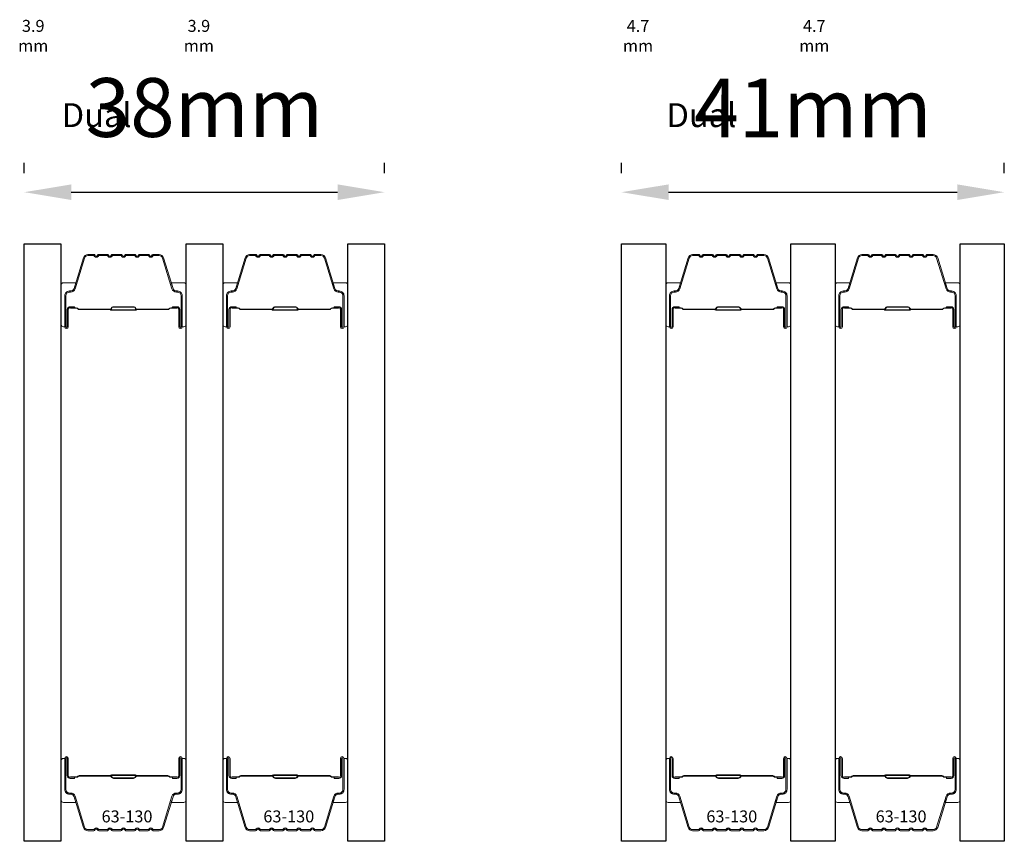
# Model space of a CAD drawing. Extents: x 709 to 3774, y 890 to 4040.
# Drawn here: x 2501 to 2606, y 2544 to 2631 of the extents above; entities that cross this region are included whole.
import ezdxf

# ---------------------------------------------------------------- set-up
doc = ezdxf.new("R2010")
doc.units = 0
doc.header["$LTSCALE"] = 200
doc.header["$MEASUREMENT"] = 0
doc.header["$PDMODE"] = 3
doc.header["$PDSIZE"] = 25
doc.layers.get('DEFPOINTS').update_dxf_attribs({"color": 2, "linetype": 'CONTINUOUS'})
for name, color, linetype, lineweight in [('Butal', 9, 'CONTINUOUS', 15), ('Dimensions', 2, 'CONTINUOUS', 25), ('Spacer Bar', 1, 'CONTINUOUS', 9), ('TEXT', 7, 'CONTINUOUS', 35)]:
    doc.layers.add(name, color=color, linetype=linetype, lineweight=lineweight)
doc.layers.add('Glass', color=6, linetype='CONTINUOUS')
doc.styles.add('Note Text (ISO)', font='tahoma.ttf')
doc.styles.add('style1', font='arial.ttf')
doc.dimstyles.new('LWFRAC$0', dxfattribs={"dimscale": 20, "dimtxt": 2.5, "dimasz": 2, "dimexe": 1.25, "dimexo": 3, "dimgap": 2, "dimtad": 1, "dimtoh": 1, "dimdec": 4, "dimlfac": 0.03937, "dimzin": 4, "dimdsep": 46, "dimlunit": 5, "dimtxsty": 'style1', "dimcen": 0, "dimadec": 0, "dimazin": 0, "dimtfac": 1, "dimtdec": 4, "dimtix": 1, "dimtmove": 0, "dimatfit": 3, "dimfxl": 0, "dimfrac": 2, "dimtzin": 0, "dimarcsym": 0})

# ---------------------------------------------------------------- blocks, each defined once
blk = doc.blocks.new('*D304')
at = {"layer": 'DEFPOINTS', "color": 0}
for p in [(2540.17, 2612.81), (2501.87, 2607.32), (2540.17, 2607.32)]:
    blk.add_point(p, dxfattribs=at)
at = {"layer": 'Dimensions', "color": 0, "lineweight": -2}
for p, q in [((2501.87, 2614.82), (2501.87, 2615.94)), ((2540.17, 2614.82), (2540.17, 2615.94)), ((2506.87, 2612.81), (2535.17, 2612.81))]:
    blk.add_line(p, q, dxfattribs=at)
at = {"layer": 'Dimensions', "color": 0}
for points in [[(2506.87, 2613.64), (2506.87, 2611.98), (2501.87, 2612.81)], [(2535.17, 2613.64), (2535.17, 2611.98), (2540.17, 2612.81)]]:
    blk.add_solid(points, dxfattribs=at)
at = {"layer": 'Dimensions', "color": 0, "insert": (2521.02, 2621), "char_height": 6.25, "attachment_point": 5, "style": 'style1'}
blk.add_mtext('38mm', dxfattribs=at)
blk = doc.blocks.new('*D306')
at = {"layer": 'DEFPOINTS', "color": 0}
for p in [(2606.06, 2612.81), (2565.37, 2607.32), (2606.06, 2607.32)]:
    blk.add_point(p, dxfattribs=at)
at = {"layer": 'Dimensions', "color": 0, "lineweight": -2}
for p, q in [((2565.37, 2614.82), (2565.37, 2615.94)), ((2606.06, 2614.82), (2606.06, 2615.94)), ((2570.37, 2612.81), (2601.06, 2612.81))]:
    blk.add_line(p, q, dxfattribs=at)
at = {"layer": 'Dimensions', "color": 0}
for points in [[(2570.37, 2613.64), (2570.37, 2611.98), (2565.37, 2612.81)], [(2601.06, 2613.64), (2601.06, 2611.98), (2606.06, 2612.81)]]:
    blk.add_solid(points, dxfattribs=at)
at = {"layer": 'Dimensions', "color": 0, "insert": (2585.72, 2620.95), "char_height": 6.25, "attachment_point": 5, "style": 'style1'}
blk.add_mtext('41mm', dxfattribs=at)

msp = doc.modelspace()

# ---------------------------------------------------------------- linework, layer by layer
at = {"layer": 'Butal'}
for points in [[(2505.77, 2598.76), (2505.77, 2602.94, -0.414214), (2506.02, 2603.19), (2507.34, 2603.19), (2507.16, 2602.58, -0.329751), (2506.8, 2602.31), (2506.68, 2602.31, 0.414214), (2506.17, 2601.8), (2506.17, 2598.51), (2506.02, 2598.51, -0.414214)], [(2519.07, 2598.76), (2519.07, 2602.94, 0.414214), (2518.82, 2603.19), (2517.49, 2603.19), (2517.68, 2602.58, 0.329751), (2518.04, 2602.31), (2518.16, 2602.31, -0.414214), (2518.67, 2601.8), (2518.67, 2598.51), (2518.82, 2598.51, 0.414214)], [(2522.97, 2598.76), (2522.97, 2602.94, -0.414214), (2523.22, 2603.19), (2524.54, 2603.19), (2524.36, 2602.58, -0.329751), (2524, 2602.31), (2523.88, 2602.31, 0.414214), (2523.37, 2601.8), (2523.37, 2598.51), (2523.22, 2598.51, -0.414214)], [(2536.27, 2598.76), (2536.27, 2602.94, 0.414214), (2536.02, 2603.19), (2534.69, 2603.19), (2534.88, 2602.58, 0.329751), (2535.24, 2602.31), (2535.36, 2602.31, -0.414214), (2535.87, 2601.8), (2535.87, 2598.51), (2536.02, 2598.51, 0.414214)], [(2570.07, 2598.76), (2570.07, 2602.94, -0.414214), (2570.32, 2603.19), (2571.64, 2603.19), (2571.46, 2602.58, -0.329751), (2571.1, 2602.31), (2570.98, 2602.31, 0.414214), (2570.47, 2601.8), (2570.47, 2598.51), (2570.32, 2598.51, -0.414214)], [(2583.37, 2598.76), (2583.37, 2602.94, 0.414214), (2583.12, 2603.19), (2581.79, 2603.19), (2581.98, 2602.58, 0.329751), (2582.34, 2602.31), (2582.46, 2602.31, -0.414214), (2582.97, 2601.8), (2582.97, 2598.51), (2583.12, 2598.51, 0.414214)], [(2588.07, 2598.76), (2588.07, 2602.94, -0.414214), (2588.32, 2603.19), (2589.64, 2603.19), (2589.46, 2602.58, -0.329751), (2589.1, 2602.31), (2588.98, 2602.31, 0.414214), (2588.47, 2601.8), (2588.47, 2598.51), (2588.32, 2598.51, -0.414214)], [(2601.36, 2598.76), (2601.36, 2602.94, 0.414214), (2601.11, 2603.19), (2599.79, 2603.19), (2599.98, 2602.58, 0.329751), (2600.34, 2602.31), (2600.45, 2602.31, -0.414214), (2600.96, 2601.8), (2600.96, 2598.51), (2601.11, 2598.51, 0.414214)], [(2505.77, 2552.38), (2505.77, 2548.2, 0.414214), (2506.02, 2547.95), (2507.34, 2547.95), (2507.16, 2548.56, 0.329751), (2506.8, 2548.83), (2506.68, 2548.83, -0.414214), (2506.17, 2549.34), (2506.17, 2552.63), (2506.02, 2552.63, 0.414214)], [(2519.07, 2552.38), (2519.07, 2548.2, -0.414214), (2518.82, 2547.95), (2517.49, 2547.95), (2517.68, 2548.56, -0.329751), (2518.04, 2548.83), (2518.16, 2548.83, 0.414214), (2518.67, 2549.34), (2518.67, 2552.63), (2518.82, 2552.63, -0.414214)], [(2522.97, 2552.38), (2522.97, 2548.2, 0.414214), (2523.22, 2547.95), (2524.54, 2547.95), (2524.36, 2548.56, 0.329751), (2524, 2548.83), (2523.88, 2548.83, -0.414214), (2523.37, 2549.34), (2523.37, 2552.63), (2523.22, 2552.63, 0.414214)], [(2536.27, 2552.38), (2536.27, 2548.2, -0.414214), (2536.02, 2547.95), (2534.69, 2547.95), (2534.88, 2548.56, -0.329751), (2535.24, 2548.83), (2535.36, 2548.83, 0.414214), (2535.87, 2549.34), (2535.87, 2552.63), (2536.02, 2552.63, -0.414214)], [(2570.07, 2552.38), (2570.07, 2548.2, 0.414214), (2570.32, 2547.95), (2571.64, 2547.95), (2571.46, 2548.56, 0.329751), (2571.1, 2548.83), (2570.98, 2548.83, -0.414214), (2570.47, 2549.34), (2570.47, 2552.63), (2570.32, 2552.63, 0.414214)], [(2583.37, 2552.38), (2583.37, 2548.2, -0.414214), (2583.12, 2547.95), (2581.79, 2547.95), (2581.98, 2548.56, -0.329751), (2582.34, 2548.83), (2582.46, 2548.83, 0.414214), (2582.97, 2549.34), (2582.97, 2552.63), (2583.12, 2552.63, -0.414214)], [(2588.07, 2552.38), (2588.07, 2548.2, 0.414214), (2588.32, 2547.95), (2589.64, 2547.95), (2589.46, 2548.56, 0.329751), (2589.1, 2548.83), (2588.98, 2548.83, -0.414214), (2588.47, 2549.34), (2588.47, 2552.63), (2588.32, 2552.63, 0.414214)], [(2601.36, 2552.38), (2601.36, 2548.2, -0.414214), (2601.11, 2547.95), (2599.79, 2547.95), (2599.98, 2548.56, -0.329751), (2600.34, 2548.83), (2600.45, 2548.83, 0.414214), (2600.96, 2549.34), (2600.96, 2552.63), (2601.11, 2552.63, -0.414214)]]:
    msp.add_lwpolyline(points, format="xyb", close=True, dxfattribs=at)
at = {"layer": 'Glass', "color": 1}
for points in [[(2501.87, 2607.32), (2505.77, 2607.32), (2505.77, 2543.82), (2501.87, 2543.82)], [(2519.07, 2607.32), (2522.97, 2607.32), (2522.97, 2543.82), (2519.07, 2543.82)], [(2536.27, 2607.32), (2540.17, 2607.32), (2540.17, 2543.82), (2536.27, 2543.82)], [(2565.37, 2607.32), (2570.07, 2607.32), (2570.07, 2543.82), (2565.37, 2543.82)], [(2583.37, 2607.32), (2588.07, 2607.32), (2588.07, 2543.82), (2583.37, 2543.82)], [(2601.36, 2607.32), (2606.06, 2607.32), (2606.06, 2543.82), (2601.36, 2543.82)]]:
    msp.add_lwpolyline(points, close=True, dxfattribs=at)
at = {"layer": 'Spacer Bar'}
for points in [[(2511.24, 2606.19, 0.226277), (2511.14, 2606.14), (2511.07, 2606.06, -0.476976), (2510.87, 2606.06), (2510.8, 2606.14, 0.226277), (2510.7, 2606.19), (2509.79, 2606.19, 0.226277), (2509.69, 2606.14), (2509.62, 2606.06, -0.476976), (2509.42, 2606.06), (2509.36, 2606.14, 0.226277), (2509.26, 2606.19), (2508.63, 2606.19, 0.329751), (2508.15, 2605.83), (2507.16, 2602.57, -0.329751), (2506.79, 2602.3), (2506.67, 2602.3, 0.414214), (2506.17, 2601.8), (2506.17, 2598.51, 1), (2506.55, 2598.51), (2506.55, 2600.37, -0.414214), (2506.7, 2600.52), (2507.21, 2600.52), (2507.21, 2600.64), (2506.74, 2600.64, 0.414214), (2506.44, 2600.34), (2506.44, 2598.51, -1), (2506.28, 2598.51), (2506.28, 2601.8, -0.414214), (2506.67, 2602.19), (2506.79, 2602.19, 0.329751), (2507.27, 2602.54), (2508.26, 2605.8, -0.329751), (2508.63, 2606.07), (2509.26, 2606.07, -0.226277), (2509.27, 2606.07), (2509.34, 2605.98, 0.476976), (2509.71, 2605.98), (2509.78, 2606.07, -0.226277), (2509.79, 2606.07), (2510.7, 2606.07, -0.226277), (2510.71, 2606.07), (2510.78, 2605.98, 0.476976), (2511.16, 2605.98), (2511.23, 2606.07, -0.226277), (2511.24, 2606.07), (2512.15, 2606.07, -0.256633), (2512.16, 2606.07), (2512.23, 2605.98, 0.476976), (2512.61, 2605.98), (2512.67, 2606.07, -0.226277), (2512.68, 2606.07), (2513.6, 2606.07, -0.256633), (2513.61, 2606.07), (2513.68, 2605.98, 0.476976), (2514.05, 2605.98), (2514.12, 2606.07, -0.226277), (2514.13, 2606.07), (2515.05, 2606.07, -0.256633), (2515.06, 2606.07), (2515.13, 2605.98, 0.476976), (2515.5, 2605.98), (2515.57, 2606.07, -0.226277), (2515.58, 2606.07), (2516.2, 2606.07, -0.329751), (2516.57, 2605.8), (2517.57, 2602.54, 0.329751), (2518.05, 2602.19), (2518.17, 2602.19, -0.414214), (2518.55, 2601.8), (2518.55, 2598.51, -1), (2518.4, 2598.51), (2518.4, 2600.34, 0.414214), (2518.1, 2600.64), (2517.62, 2600.64), (2517.62, 2600.52), (2518.14, 2600.52, -0.414214), (2518.29, 2600.37), (2518.29, 2598.51, 1), (2518.67, 2598.51), (2518.67, 2601.8, 0.414214), (2518.17, 2602.3), (2518.05, 2602.3, -0.329751), (2517.68, 2602.57), (2516.68, 2605.83, 0.329751), (2516.2, 2606.19), (2515.58, 2606.19, 0.226277), (2515.48, 2606.14), (2515.41, 2606.06, -0.476976), (2515.22, 2606.06), (2515.15, 2606.14, 0.226277), (2515.05, 2606.19), (2514.13, 2606.19, 0.226277), (2514.03, 2606.14), (2513.96, 2606.06, -0.476976), (2513.77, 2606.06), (2513.7, 2606.14, 0.226277), (2513.6, 2606.19), (2512.68, 2606.19, 0.226277), (2512.59, 2606.14), (2512.52, 2606.06, -0.476976), (2512.32, 2606.06), (2512.25, 2606.14, 0.226277), (2512.15, 2606.19)], [(2528.43, 2606.19, 0.226277), (2528.34, 2606.14), (2528.27, 2606.06, -0.476976), (2528.07, 2606.06), (2528, 2606.14, 0.226277), (2527.9, 2606.19), (2526.99, 2606.19, 0.226277), (2526.89, 2606.14), (2526.82, 2606.06, -0.476976), (2526.62, 2606.06), (2526.55, 2606.14, 0.226277), (2526.45, 2606.19), (2525.83, 2606.19, 0.329751), (2525.35, 2605.83), (2524.36, 2602.57, -0.329751), (2523.99, 2602.3), (2523.87, 2602.3, 0.414214), (2523.37, 2601.8), (2523.37, 2598.51, 1), (2523.75, 2598.51), (2523.75, 2600.37, -0.414214), (2523.9, 2600.52), (2524.41, 2600.52), (2524.41, 2600.64), (2523.93, 2600.64, 0.414214), (2523.63, 2600.34), (2523.63, 2598.51, -1), (2523.48, 2598.51), (2523.48, 2601.8, -0.414214), (2523.87, 2602.19), (2523.99, 2602.19, 0.329751), (2524.46, 2602.54), (2525.46, 2605.8, -0.329751), (2525.83, 2606.07), (2526.45, 2606.07, -0.226277), (2526.46, 2606.07), (2526.53, 2605.98, 0.476976), (2526.91, 2605.98), (2526.98, 2606.07, -0.226277), (2526.99, 2606.07), (2527.9, 2606.07, -0.226277), (2527.91, 2606.07), (2527.98, 2605.98, 0.476976), (2528.36, 2605.98), (2528.42, 2606.07, -0.226277), (2528.43, 2606.07), (2529.35, 2606.07, -0.256633), (2529.36, 2606.07), (2529.43, 2605.98, 0.476976), (2529.8, 2605.98), (2529.87, 2606.07, -0.226277), (2529.88, 2606.07), (2530.8, 2606.07, -0.256633), (2530.81, 2606.07), (2530.88, 2605.98, 0.476976), (2531.25, 2605.98), (2531.32, 2606.07, -0.226277), (2531.33, 2606.07), (2532.24, 2606.07, -0.256633), (2532.26, 2606.07), (2532.32, 2605.98, 0.476976), (2532.7, 2605.98), (2532.77, 2606.07, -0.226277), (2532.78, 2606.07), (2533.4, 2606.07, -0.329751), (2533.77, 2605.8), (2534.77, 2602.54, 0.329751), (2535.25, 2602.19), (2535.37, 2602.19, -0.414214), (2535.75, 2601.8), (2535.75, 2598.51, -1), (2535.6, 2598.51), (2535.6, 2600.34, 0.414214), (2535.3, 2600.64), (2534.82, 2600.64), (2534.82, 2600.52), (2535.33, 2600.52, -0.414214), (2535.48, 2600.37), (2535.48, 2598.51, 1), (2535.87, 2598.51), (2535.87, 2601.8, 0.414214), (2535.37, 2602.3), (2535.25, 2602.3, -0.329751), (2534.88, 2602.57), (2533.88, 2605.83, 0.329751), (2533.4, 2606.19), (2532.78, 2606.19, 0.226277), (2532.68, 2606.14), (2532.61, 2606.06, -0.476976), (2532.41, 2606.06), (2532.34, 2606.14, 0.226277), (2532.25, 2606.19), (2531.33, 2606.19, 0.226277), (2531.23, 2606.14), (2531.16, 2606.06, -0.476976), (2530.97, 2606.06), (2530.9, 2606.14, 0.226277), (2530.8, 2606.19), (2529.88, 2606.19, 0.226277), (2529.78, 2606.14), (2529.71, 2606.06, -0.476976), (2529.52, 2606.06), (2529.45, 2606.14, 0.226277), (2529.35, 2606.19)], [(2575.54, 2606.19, 0.226277), (2575.44, 2606.14), (2575.37, 2606.06, -0.476976), (2575.17, 2606.06), (2575.1, 2606.14, 0.226277), (2575, 2606.19), (2574.09, 2606.19, 0.226277), (2573.99, 2606.14), (2573.92, 2606.06, -0.476976), (2573.72, 2606.06), (2573.66, 2606.14, 0.226277), (2573.56, 2606.19), (2572.93, 2606.19, 0.329751), (2572.45, 2605.83), (2571.46, 2602.57, -0.329751), (2571.09, 2602.3), (2570.97, 2602.3, 0.414214), (2570.47, 2601.8), (2570.47, 2598.51, 1), (2570.85, 2598.51), (2570.85, 2600.37, -0.414214), (2571, 2600.52), (2571.51, 2600.52), (2571.51, 2600.64), (2571.04, 2600.64, 0.414214), (2570.74, 2600.34), (2570.74, 2598.51, -1), (2570.58, 2598.51), (2570.58, 2601.8, -0.414214), (2570.97, 2602.19), (2571.09, 2602.19, 0.329751), (2571.57, 2602.54), (2572.56, 2605.8, -0.329751), (2572.93, 2606.07), (2573.56, 2606.07, -0.226277), (2573.57, 2606.07), (2573.64, 2605.98, 0.476976), (2574.01, 2605.98), (2574.08, 2606.07, -0.226277), (2574.09, 2606.07), (2575, 2606.07, -0.226277), (2575.01, 2606.07), (2575.08, 2605.98, 0.476976), (2575.46, 2605.98), (2575.53, 2606.07, -0.226277), (2575.54, 2606.07), (2576.45, 2606.07, -0.256633), (2576.46, 2606.07), (2576.53, 2605.98, 0.476976), (2576.91, 2605.98), (2576.97, 2606.07, -0.226277), (2576.98, 2606.07), (2577.9, 2606.07, -0.256633), (2577.91, 2606.07), (2577.98, 2605.98, 0.476976), (2578.35, 2605.98), (2578.42, 2606.07, -0.226277), (2578.43, 2606.07), (2579.35, 2606.07, -0.256633), (2579.36, 2606.07), (2579.43, 2605.98, 0.476976), (2579.8, 2605.98), (2579.87, 2606.07, -0.226277), (2579.88, 2606.07), (2580.5, 2606.07, -0.329751), (2580.87, 2605.8), (2581.87, 2602.54, 0.329751), (2582.35, 2602.19), (2582.47, 2602.19, -0.414214), (2582.85, 2601.8), (2582.85, 2598.51, -1), (2582.7, 2598.51), (2582.7, 2600.34, 0.414214), (2582.4, 2600.64), (2581.92, 2600.64), (2581.92, 2600.52), (2582.44, 2600.52, -0.414214), (2582.59, 2600.37), (2582.59, 2598.51, 1), (2582.97, 2598.51), (2582.97, 2601.8, 0.414214), (2582.47, 2602.3), (2582.35, 2602.3, -0.329751), (2581.98, 2602.57), (2580.98, 2605.83, 0.329751), (2580.5, 2606.19), (2579.88, 2606.19, 0.226277), (2579.78, 2606.14), (2579.71, 2606.06, -0.476976), (2579.52, 2606.06), (2579.45, 2606.14, 0.226277), (2579.35, 2606.19), (2578.43, 2606.19, 0.226277), (2578.33, 2606.14), (2578.26, 2606.06, -0.476976), (2578.07, 2606.06), (2578, 2606.14, 0.226277), (2577.9, 2606.19), (2576.98, 2606.19, 0.226277), (2576.89, 2606.14), (2576.82, 2606.06, -0.476976), (2576.62, 2606.06), (2576.55, 2606.14, 0.226277), (2576.45, 2606.19)], [(2593.53, 2606.19, 0.226277), (2593.44, 2606.14), (2593.37, 2606.06, -0.476976), (2593.17, 2606.06), (2593.1, 2606.14, 0.226277), (2593, 2606.19), (2592.09, 2606.19, 0.226277), (2591.99, 2606.14), (2591.92, 2606.06, -0.476976), (2591.72, 2606.06), (2591.65, 2606.14, 0.226277), (2591.55, 2606.19), (2590.93, 2606.19, 0.329751), (2590.45, 2605.83), (2589.45, 2602.57, -0.329751), (2589.09, 2602.3), (2588.97, 2602.3, 0.414214), (2588.47, 2601.8), (2588.47, 2598.51, 1), (2588.85, 2598.51), (2588.85, 2600.37, -0.414214), (2589, 2600.52), (2589.51, 2600.52), (2589.51, 2600.64), (2589.03, 2600.64, 0.414214), (2588.73, 2600.34), (2588.73, 2598.51, -1), (2588.58, 2598.51), (2588.58, 2601.8, -0.414214), (2588.97, 2602.19), (2589.09, 2602.19, 0.329751), (2589.56, 2602.54), (2590.56, 2605.8, -0.329751), (2590.93, 2606.07), (2591.55, 2606.07, -0.226277), (2591.56, 2606.07), (2591.63, 2605.98, 0.476976), (2592.01, 2605.98), (2592.08, 2606.07, -0.226277), (2592.09, 2606.07), (2593, 2606.07, -0.226277), (2593.01, 2606.07), (2593.08, 2605.98, 0.476976), (2593.46, 2605.98), (2593.52, 2606.07, -0.226277), (2593.53, 2606.07), (2594.45, 2606.07, -0.256633), (2594.46, 2606.07), (2594.53, 2605.98, 0.476976), (2594.9, 2605.98), (2594.97, 2606.07, -0.226277), (2594.98, 2606.07), (2595.9, 2606.07, -0.256633), (2595.91, 2606.07), (2595.98, 2605.98, 0.476976), (2596.35, 2605.98), (2596.42, 2606.07, -0.226277), (2596.43, 2606.07), (2597.34, 2606.07, -0.256633), (2597.36, 2606.07), (2597.42, 2605.98, 0.476976), (2597.8, 2605.98), (2597.87, 2606.07, -0.226277), (2597.88, 2606.07), (2598.5, 2606.07, -0.329751), (2598.87, 2605.8), (2599.87, 2602.54, 0.329751), (2600.35, 2602.19), (2600.46, 2602.19, -0.414214), (2600.85, 2601.8), (2600.85, 2598.51, -1), (2600.7, 2598.51), (2600.7, 2600.34, 0.414214), (2600.4, 2600.64), (2599.92, 2600.64), (2599.92, 2600.52), (2600.43, 2600.52, -0.414214), (2600.58, 2600.37), (2600.58, 2598.51, 1), (2600.96, 2598.51), (2600.96, 2601.8, 0.414214), (2600.46, 2602.3), (2600.35, 2602.3, -0.329751), (2599.98, 2602.57), (2598.98, 2605.83, 0.329751), (2598.5, 2606.19), (2597.88, 2606.19, 0.226277), (2597.78, 2606.14), (2597.71, 2606.06, -0.476976), (2597.51, 2606.06), (2597.44, 2606.14, 0.226277), (2597.35, 2606.19), (2596.43, 2606.19, 0.226277), (2596.33, 2606.14), (2596.26, 2606.06, -0.476976), (2596.07, 2606.06), (2596, 2606.14, 0.226277), (2595.9, 2606.19), (2594.98, 2606.19, 0.226277), (2594.88, 2606.14), (2594.81, 2606.06, -0.476976), (2594.62, 2606.06), (2594.55, 2606.14, 0.226277), (2594.45, 2606.19)], [(2506.77, 2600.47), (2507.4, 2600.47, -0.22907), (2507.56, 2600.4, 0.224481), (2507.7, 2600.33), (2510.98, 2600.33, 0.28964), (2511.14, 2600.43, -0.272736), (2511.36, 2600.59), (2513.47, 2600.59, -0.272736), (2513.7, 2600.43, 0.28964), (2513.86, 2600.33), (2517.14, 2600.33, 0.224481), (2517.28, 2600.4, -0.22907), (2517.44, 2600.47), (2518.07, 2600.47), (2518.07, 2600.52), (2517.44, 2600.52, 0.228585), (2517.24, 2600.43, -0.224481), (2517.14, 2600.38), (2513.86, 2600.38, -0.28964), (2513.74, 2600.46, 0.274141), (2513.47, 2600.64), (2511.36, 2600.64, 0.274141), (2511.09, 2600.46, -0.28964), (2510.98, 2600.38), (2507.7, 2600.38, -0.224481), (2507.6, 2600.43, 0.228585), (2507.4, 2600.52), (2506.77, 2600.52)], [(2523.97, 2600.47), (2524.6, 2600.47, -0.22907), (2524.76, 2600.4, 0.224481), (2524.9, 2600.33), (2528.18, 2600.33, 0.28964), (2528.34, 2600.43, -0.272736), (2528.56, 2600.59), (2530.67, 2600.59, -0.272736), (2530.89, 2600.43, 0.28964), (2531.06, 2600.33), (2534.34, 2600.33, 0.224481), (2534.47, 2600.4, -0.22907), (2534.63, 2600.47), (2535.27, 2600.47), (2535.27, 2600.52), (2534.63, 2600.52, 0.228585), (2534.43, 2600.43, -0.224481), (2534.34, 2600.38), (2531.06, 2600.38, -0.28964), (2530.94, 2600.46, 0.274141), (2530.67, 2600.64), (2528.56, 2600.64, 0.274141), (2528.29, 2600.46, -0.28964), (2528.18, 2600.38), (2524.9, 2600.38, -0.224481), (2524.8, 2600.43, 0.228585), (2524.6, 2600.52), (2523.97, 2600.52)], [(2571.07, 2600.47), (2571.7, 2600.47, -0.22907), (2571.86, 2600.4, 0.224481), (2572, 2600.33), (2575.28, 2600.33, 0.28964), (2575.44, 2600.43, -0.272736), (2575.66, 2600.59), (2577.77, 2600.59, -0.272736), (2578, 2600.43, 0.28964), (2578.16, 2600.33), (2581.44, 2600.33, 0.224481), (2581.58, 2600.4, -0.22907), (2581.74, 2600.47), (2582.37, 2600.47), (2582.37, 2600.52), (2581.74, 2600.52, 0.228585), (2581.54, 2600.43, -0.224481), (2581.44, 2600.38), (2578.16, 2600.38, -0.28964), (2578.04, 2600.46, 0.274141), (2577.77, 2600.64), (2575.66, 2600.64, 0.274141), (2575.39, 2600.46, -0.28964), (2575.28, 2600.38), (2572, 2600.38, -0.224481), (2571.9, 2600.43, 0.228585), (2571.7, 2600.52), (2571.07, 2600.52)], [(2589.07, 2600.47), (2589.7, 2600.47, -0.22907), (2589.86, 2600.4, 0.224481), (2590, 2600.33), (2593.28, 2600.33, 0.28964), (2593.44, 2600.43, -0.272736), (2593.66, 2600.59), (2595.77, 2600.59, -0.272736), (2595.99, 2600.43, 0.28964), (2596.15, 2600.33), (2599.44, 2600.33, 0.224481), (2599.57, 2600.4, -0.22907), (2599.73, 2600.47), (2600.37, 2600.47), (2600.37, 2600.52), (2599.73, 2600.52, 0.228585), (2599.53, 2600.43, -0.224481), (2599.44, 2600.38), (2596.15, 2600.38, -0.28964), (2596.04, 2600.46, 0.274141), (2595.77, 2600.64), (2593.66, 2600.64, 0.274141), (2593.39, 2600.46, -0.28964), (2593.28, 2600.38), (2590, 2600.38, -0.224481), (2589.9, 2600.43, 0.228585), (2589.7, 2600.52), (2589.07, 2600.52)], [(2511.24, 2544.95, -0.226277), (2511.14, 2545), (2511.07, 2545.08, 0.476976), (2510.87, 2545.08), (2510.8, 2545, -0.226277), (2510.7, 2544.95), (2509.79, 2544.95, -0.226277), (2509.69, 2545), (2509.62, 2545.08, 0.476976), (2509.42, 2545.08), (2509.36, 2545, -0.226277), (2509.26, 2544.95), (2508.63, 2544.95, -0.329751), (2508.15, 2545.3), (2507.16, 2548.56, 0.329751), (2506.79, 2548.84), (2506.67, 2548.84, -0.414214), (2506.17, 2549.34), (2506.17, 2552.63, -1), (2506.55, 2552.63), (2506.55, 2550.77, 0.414214), (2506.7, 2550.62), (2507.21, 2550.62), (2507.21, 2550.5), (2506.74, 2550.5, -0.414214), (2506.44, 2550.8), (2506.44, 2552.63, 1), (2506.28, 2552.63), (2506.28, 2549.34, 0.414214), (2506.67, 2548.95), (2506.79, 2548.95, -0.329751), (2507.27, 2548.6), (2508.26, 2545.34, 0.329751), (2508.63, 2545.07), (2509.26, 2545.07, 0.226277), (2509.27, 2545.07), (2509.34, 2545.16, -0.476976), (2509.71, 2545.16), (2509.78, 2545.07, 0.226277), (2509.79, 2545.07), (2510.7, 2545.07, 0.226277), (2510.71, 2545.07), (2510.78, 2545.16, -0.476976), (2511.16, 2545.16), (2511.23, 2545.07, 0.226277), (2511.24, 2545.07), (2512.15, 2545.07, 0.256633), (2512.16, 2545.07), (2512.23, 2545.16, -0.476976), (2512.61, 2545.16), (2512.67, 2545.07, 0.226277), (2512.68, 2545.07), (2513.6, 2545.07, 0.256633), (2513.61, 2545.07), (2513.68, 2545.16, -0.476976), (2514.05, 2545.16), (2514.12, 2545.07, 0.226277), (2514.13, 2545.07), (2515.05, 2545.07, 0.256633), (2515.06, 2545.07), (2515.13, 2545.16, -0.476976), (2515.5, 2545.16), (2515.57, 2545.07, 0.226277), (2515.58, 2545.07), (2516.2, 2545.07, 0.329751), (2516.57, 2545.34), (2517.57, 2548.6, -0.329751), (2518.05, 2548.95), (2518.17, 2548.95, 0.414214), (2518.55, 2549.34), (2518.55, 2552.63, 1), (2518.4, 2552.63), (2518.4, 2550.8, -0.414214), (2518.1, 2550.5), (2517.62, 2550.5), (2517.62, 2550.62), (2518.14, 2550.62, 0.414214), (2518.29, 2550.77), (2518.29, 2552.63, -1), (2518.67, 2552.63), (2518.67, 2549.34, -0.414214), (2518.17, 2548.84), (2518.05, 2548.84, 0.329751), (2517.68, 2548.56), (2516.68, 2545.3, -0.329751), (2516.2, 2544.95), (2515.58, 2544.95, -0.226277), (2515.48, 2545), (2515.41, 2545.08, 0.476976), (2515.22, 2545.08), (2515.15, 2545, -0.226277), (2515.05, 2544.95), (2514.13, 2544.95, -0.226277), (2514.03, 2545), (2513.96, 2545.08, 0.476976), (2513.77, 2545.08), (2513.7, 2545, -0.226277), (2513.6, 2544.95), (2512.68, 2544.95, -0.226277), (2512.59, 2545), (2512.52, 2545.08, 0.476976), (2512.32, 2545.08), (2512.25, 2545, -0.226277), (2512.15, 2544.95)], [(2528.43, 2544.95, -0.226277), (2528.34, 2545), (2528.27, 2545.08, 0.476976), (2528.07, 2545.08), (2528, 2545, -0.226277), (2527.9, 2544.95), (2526.99, 2544.95, -0.226277), (2526.89, 2545), (2526.82, 2545.08, 0.476976), (2526.62, 2545.08), (2526.55, 2545, -0.226277), (2526.45, 2544.95), (2525.83, 2544.95, -0.329751), (2525.35, 2545.3), (2524.36, 2548.56, 0.329751), (2523.99, 2548.84), (2523.87, 2548.84, -0.414214), (2523.37, 2549.34), (2523.37, 2552.63, -1), (2523.75, 2552.63), (2523.75, 2550.77, 0.414214), (2523.9, 2550.62), (2524.41, 2550.62), (2524.41, 2550.5), (2523.93, 2550.5, -0.414214), (2523.63, 2550.8), (2523.63, 2552.63, 1), (2523.48, 2552.63), (2523.48, 2549.34, 0.414214), (2523.87, 2548.95), (2523.99, 2548.95, -0.329751), (2524.46, 2548.6), (2525.46, 2545.34, 0.329751), (2525.83, 2545.07), (2526.45, 2545.07, 0.226277), (2526.46, 2545.07), (2526.53, 2545.16, -0.476976), (2526.91, 2545.16), (2526.98, 2545.07, 0.226277), (2526.99, 2545.07), (2527.9, 2545.07, 0.226277), (2527.91, 2545.07), (2527.98, 2545.16, -0.476976), (2528.36, 2545.16), (2528.42, 2545.07, 0.226277), (2528.43, 2545.07), (2529.35, 2545.07, 0.256633), (2529.36, 2545.07), (2529.43, 2545.16, -0.476976), (2529.8, 2545.16), (2529.87, 2545.07, 0.226277), (2529.88, 2545.07), (2530.8, 2545.07, 0.256633), (2530.81, 2545.07), (2530.88, 2545.16, -0.476976), (2531.25, 2545.16), (2531.32, 2545.07, 0.226277), (2531.33, 2545.07), (2532.24, 2545.07, 0.256633), (2532.26, 2545.07), (2532.32, 2545.16, -0.476976), (2532.7, 2545.16), (2532.77, 2545.07, 0.226277), (2532.78, 2545.07), (2533.4, 2545.07, 0.329751), (2533.77, 2545.34), (2534.77, 2548.6, -0.329751), (2535.25, 2548.95), (2535.37, 2548.95, 0.414214), (2535.75, 2549.34), (2535.75, 2552.63, 1), (2535.6, 2552.63), (2535.6, 2550.8, -0.414214), (2535.3, 2550.5), (2534.82, 2550.5), (2534.82, 2550.62), (2535.33, 2550.62, 0.414214), (2535.48, 2550.77), (2535.48, 2552.63, -1), (2535.87, 2552.63), (2535.87, 2549.34, -0.414214), (2535.37, 2548.84), (2535.25, 2548.84, 0.329751), (2534.88, 2548.56), (2533.88, 2545.3, -0.329751), (2533.4, 2544.95), (2532.78, 2544.95, -0.226277), (2532.68, 2545), (2532.61, 2545.08, 0.476976), (2532.41, 2545.08), (2532.34, 2545, -0.226277), (2532.25, 2544.95), (2531.33, 2544.95, -0.226277), (2531.23, 2545), (2531.16, 2545.08, 0.476976), (2530.97, 2545.08), (2530.9, 2545, -0.226277), (2530.8, 2544.95), (2529.88, 2544.95, -0.226277), (2529.78, 2545), (2529.71, 2545.08, 0.476976), (2529.52, 2545.08), (2529.45, 2545, -0.226277), (2529.35, 2544.95)], [(2575.54, 2544.95, -0.226277), (2575.44, 2545), (2575.37, 2545.08, 0.476976), (2575.17, 2545.08), (2575.1, 2545, -0.226277), (2575, 2544.95), (2574.09, 2544.95, -0.226277), (2573.99, 2545), (2573.92, 2545.08, 0.476976), (2573.72, 2545.08), (2573.66, 2545, -0.226277), (2573.56, 2544.95), (2572.93, 2544.95, -0.329751), (2572.45, 2545.3), (2571.46, 2548.56, 0.329751), (2571.09, 2548.84), (2570.97, 2548.84, -0.414214), (2570.47, 2549.34), (2570.47, 2552.63, -1), (2570.85, 2552.63), (2570.85, 2550.77, 0.414214), (2571, 2550.62), (2571.51, 2550.62), (2571.51, 2550.5), (2571.04, 2550.5, -0.414214), (2570.74, 2550.8), (2570.74, 2552.63, 1), (2570.58, 2552.63), (2570.58, 2549.34, 0.414214), (2570.97, 2548.95), (2571.09, 2548.95, -0.329751), (2571.57, 2548.6), (2572.56, 2545.34, 0.329751), (2572.93, 2545.07), (2573.56, 2545.07, 0.226277), (2573.57, 2545.07), (2573.64, 2545.16, -0.476976), (2574.01, 2545.16), (2574.08, 2545.07, 0.226277), (2574.09, 2545.07), (2575, 2545.07, 0.226277), (2575.01, 2545.07), (2575.08, 2545.16, -0.476976), (2575.46, 2545.16), (2575.53, 2545.07, 0.226277), (2575.54, 2545.07), (2576.45, 2545.07, 0.256633), (2576.46, 2545.07), (2576.53, 2545.16, -0.476976), (2576.91, 2545.16), (2576.97, 2545.07, 0.226277), (2576.98, 2545.07), (2577.9, 2545.07, 0.256633), (2577.91, 2545.07), (2577.98, 2545.16, -0.476976), (2578.35, 2545.16), (2578.42, 2545.07, 0.226277), (2578.43, 2545.07), (2579.35, 2545.07, 0.256633), (2579.36, 2545.07), (2579.43, 2545.16, -0.476976), (2579.8, 2545.16), (2579.87, 2545.07, 0.226277), (2579.88, 2545.07), (2580.5, 2545.07, 0.329751), (2580.87, 2545.34), (2581.87, 2548.6, -0.329751), (2582.35, 2548.95), (2582.47, 2548.95, 0.414214), (2582.85, 2549.34), (2582.85, 2552.63, 1), (2582.7, 2552.63), (2582.7, 2550.8, -0.414214), (2582.4, 2550.5), (2581.92, 2550.5), (2581.92, 2550.62), (2582.44, 2550.62, 0.414214), (2582.59, 2550.77), (2582.59, 2552.63, -1), (2582.97, 2552.63), (2582.97, 2549.34, -0.414214), (2582.47, 2548.84), (2582.35, 2548.84, 0.329751), (2581.98, 2548.56), (2580.98, 2545.3, -0.329751), (2580.5, 2544.95), (2579.88, 2544.95, -0.226277), (2579.78, 2545), (2579.71, 2545.08, 0.476976), (2579.52, 2545.08), (2579.45, 2545, -0.226277), (2579.35, 2544.95), (2578.43, 2544.95, -0.226277), (2578.33, 2545), (2578.26, 2545.08, 0.476976), (2578.07, 2545.08), (2578, 2545, -0.226277), (2577.9, 2544.95), (2576.98, 2544.95, -0.226277), (2576.89, 2545), (2576.82, 2545.08, 0.476976), (2576.62, 2545.08), (2576.55, 2545, -0.226277), (2576.45, 2544.95)], [(2593.53, 2544.95, -0.226277), (2593.44, 2545), (2593.37, 2545.08, 0.476976), (2593.17, 2545.08), (2593.1, 2545, -0.226277), (2593, 2544.95), (2592.09, 2544.95, -0.226277), (2591.99, 2545), (2591.92, 2545.08, 0.476976), (2591.72, 2545.08), (2591.65, 2545, -0.226277), (2591.55, 2544.95), (2590.93, 2544.95, -0.329751), (2590.45, 2545.3), (2589.45, 2548.56, 0.329751), (2589.09, 2548.84), (2588.97, 2548.84, -0.414214), (2588.47, 2549.34), (2588.47, 2552.63, -1), (2588.85, 2552.63), (2588.85, 2550.77, 0.414214), (2589, 2550.62), (2589.51, 2550.62), (2589.51, 2550.5), (2589.03, 2550.5, -0.414214), (2588.73, 2550.8), (2588.73, 2552.63, 1), (2588.58, 2552.63), (2588.58, 2549.34, 0.414214), (2588.97, 2548.95), (2589.09, 2548.95, -0.329751), (2589.56, 2548.6), (2590.56, 2545.34, 0.329751), (2590.93, 2545.07), (2591.55, 2545.07, 0.226277), (2591.56, 2545.07), (2591.63, 2545.16, -0.476976), (2592.01, 2545.16), (2592.08, 2545.07, 0.226277), (2592.09, 2545.07), (2593, 2545.07, 0.226277), (2593.01, 2545.07), (2593.08, 2545.16, -0.476976), (2593.46, 2545.16), (2593.52, 2545.07, 0.226277), (2593.53, 2545.07), (2594.45, 2545.07, 0.256633), (2594.46, 2545.07), (2594.53, 2545.16, -0.476976), (2594.9, 2545.16), (2594.97, 2545.07, 0.226277), (2594.98, 2545.07), (2595.9, 2545.07, 0.256633), (2595.91, 2545.07), (2595.98, 2545.16, -0.476976), (2596.35, 2545.16), (2596.42, 2545.07, 0.226277), (2596.43, 2545.07), (2597.34, 2545.07, 0.256633), (2597.36, 2545.07), (2597.42, 2545.16, -0.476976), (2597.8, 2545.16), (2597.87, 2545.07, 0.226277), (2597.88, 2545.07), (2598.5, 2545.07, 0.329751), (2598.87, 2545.34), (2599.87, 2548.6, -0.329751), (2600.35, 2548.95), (2600.46, 2548.95, 0.414214), (2600.85, 2549.34), (2600.85, 2552.63, 1), (2600.7, 2552.63), (2600.7, 2550.8, -0.414214), (2600.4, 2550.5), (2599.92, 2550.5), (2599.92, 2550.62), (2600.43, 2550.62, 0.414214), (2600.58, 2550.77), (2600.58, 2552.63, -1), (2600.96, 2552.63), (2600.96, 2549.34, -0.414214), (2600.46, 2548.84), (2600.35, 2548.84, 0.329751), (2599.98, 2548.56), (2598.98, 2545.3, -0.329751), (2598.5, 2544.95), (2597.88, 2544.95, -0.226277), (2597.78, 2545), (2597.71, 2545.08, 0.476976), (2597.51, 2545.08), (2597.44, 2545, -0.226277), (2597.35, 2544.95), (2596.43, 2544.95, -0.226277), (2596.33, 2545), (2596.26, 2545.08, 0.476976), (2596.07, 2545.08), (2596, 2545, -0.226277), (2595.9, 2544.95), (2594.98, 2544.95, -0.226277), (2594.88, 2545), (2594.81, 2545.08, 0.476976), (2594.62, 2545.08), (2594.55, 2545, -0.226277), (2594.45, 2544.95)], [(2506.77, 2550.67), (2507.4, 2550.67, 0.22907), (2507.56, 2550.74, -0.224481), (2507.7, 2550.81), (2510.98, 2550.81, -0.28964), (2511.14, 2550.7, 0.272736), (2511.36, 2550.55), (2513.47, 2550.55, 0.272736), (2513.7, 2550.7, -0.28964), (2513.86, 2550.81), (2517.14, 2550.81, -0.224481), (2517.28, 2550.74, 0.22907), (2517.44, 2550.67), (2518.07, 2550.67), (2518.07, 2550.62), (2517.44, 2550.62, -0.228585), (2517.24, 2550.71, 0.224481), (2517.14, 2550.75), (2513.86, 2550.75, 0.28964), (2513.74, 2550.68, -0.274141), (2513.47, 2550.5), (2511.36, 2550.5, -0.274141), (2511.09, 2550.68, 0.28964), (2510.98, 2550.75), (2507.7, 2550.75, 0.224481), (2507.6, 2550.71, -0.228585), (2507.4, 2550.62), (2506.77, 2550.62)], [(2523.97, 2550.67), (2524.6, 2550.67, 0.22907), (2524.76, 2550.74, -0.224481), (2524.9, 2550.81), (2528.18, 2550.81, -0.28964), (2528.34, 2550.7, 0.272736), (2528.56, 2550.55), (2530.67, 2550.55, 0.272736), (2530.89, 2550.7, -0.28964), (2531.06, 2550.81), (2534.34, 2550.81, -0.224481), (2534.47, 2550.74, 0.22907), (2534.63, 2550.67), (2535.27, 2550.67), (2535.27, 2550.62), (2534.63, 2550.62, -0.228585), (2534.43, 2550.71, 0.224481), (2534.34, 2550.75), (2531.06, 2550.75, 0.28964), (2530.94, 2550.68, -0.274141), (2530.67, 2550.5), (2528.56, 2550.5, -0.274141), (2528.29, 2550.68, 0.28964), (2528.18, 2550.75), (2524.9, 2550.75, 0.224481), (2524.8, 2550.71, -0.228585), (2524.6, 2550.62), (2523.97, 2550.62)], [(2571.07, 2550.67), (2571.7, 2550.67, 0.22907), (2571.86, 2550.74, -0.224481), (2572, 2550.81), (2575.28, 2550.81, -0.28964), (2575.44, 2550.7, 0.272736), (2575.66, 2550.55), (2577.77, 2550.55, 0.272736), (2578, 2550.7, -0.28964), (2578.16, 2550.81), (2581.44, 2550.81, -0.224481), (2581.58, 2550.74, 0.22907), (2581.74, 2550.67), (2582.37, 2550.67), (2582.37, 2550.62), (2581.74, 2550.62, -0.228585), (2581.54, 2550.71, 0.224481), (2581.44, 2550.75), (2578.16, 2550.75, 0.28964), (2578.04, 2550.68, -0.274141), (2577.77, 2550.5), (2575.66, 2550.5, -0.274141), (2575.39, 2550.68, 0.28964), (2575.28, 2550.75), (2572, 2550.75, 0.224481), (2571.9, 2550.71, -0.228585), (2571.7, 2550.62), (2571.07, 2550.62)], [(2589.07, 2550.67), (2589.7, 2550.67, 0.22907), (2589.86, 2550.74, -0.224481), (2590, 2550.81), (2593.28, 2550.81, -0.28964), (2593.44, 2550.7, 0.272736), (2593.66, 2550.55), (2595.77, 2550.55, 0.272736), (2595.99, 2550.7, -0.28964), (2596.15, 2550.81), (2599.44, 2550.81, -0.224481), (2599.57, 2550.74, 0.22907), (2599.73, 2550.67), (2600.37, 2550.67), (2600.37, 2550.62), (2599.73, 2550.62, -0.228585), (2599.53, 2550.71, 0.224481), (2599.44, 2550.75), (2596.15, 2550.75, 0.28964), (2596.04, 2550.68, -0.274141), (2595.77, 2550.5), (2593.66, 2550.5, -0.274141), (2593.39, 2550.68, 0.28964), (2593.28, 2550.75), (2590, 2550.75, 0.224481), (2589.9, 2550.71, -0.228585), (2589.7, 2550.62), (2589.07, 2550.62)]]:
    msp.add_lwpolyline(points, format="xyb", close=True, dxfattribs=at)
for points in [[(2510.98, 2600.38, -0.001885), (2510.98, 2600.38), (2507.7, 2600.38, -0.224481), (2507.6, 2600.43, 0.228585), (2507.4, 2600.52), (2506.77, 2600.52), (2506.77, 2600.47), (2507.4, 2600.47, -0.22907), (2507.56, 2600.4, 0.224481), (2507.7, 2600.33), (2510.98, 2600.33, -0.214245), (2511.02, 2600.32, 0.214245), (2511.15, 2600.26), (2513.69, 2600.26, 0.214245), (2513.82, 2600.32, -0.214245), (2513.86, 2600.33), (2517.14, 2600.33, 0.224481), (2517.28, 2600.4, -0.22907), (2517.44, 2600.47), (2518.07, 2600.47), (2518.07, 2600.52), (2517.44, 2600.52, 0.228585), (2517.24, 2600.43, -0.224481), (2517.14, 2600.38), (2513.86, 2600.38, 0.214245), (2513.78, 2600.35, -0.214245), (2513.69, 2600.31), (2511.15, 2600.31, -0.214245), (2511.05, 2600.35, 0.214245), (2510.98, 2600.38)], [(2528.18, 2600.38, -0.001885), (2528.18, 2600.38), (2524.9, 2600.38, -0.224481), (2524.8, 2600.43, 0.228585), (2524.6, 2600.52), (2523.97, 2600.52), (2523.97, 2600.47), (2524.6, 2600.47, -0.22907), (2524.76, 2600.4, 0.224481), (2524.9, 2600.33), (2528.18, 2600.33, -0.214245), (2528.21, 2600.32, 0.214245), (2528.35, 2600.26), (2530.89, 2600.26, 0.214245), (2531.02, 2600.32, -0.214245), (2531.06, 2600.33), (2534.34, 2600.33, 0.224481), (2534.47, 2600.4, -0.22907), (2534.63, 2600.47), (2535.27, 2600.47), (2535.27, 2600.52), (2534.63, 2600.52, 0.228585), (2534.43, 2600.43, -0.224481), (2534.34, 2600.38), (2531.06, 2600.38, 0.214245), (2530.98, 2600.35, -0.214245), (2530.89, 2600.31), (2528.35, 2600.31, -0.214245), (2528.25, 2600.35, 0.214245), (2528.18, 2600.38)], [(2575.28, 2600.38, -0.001885), (2575.28, 2600.38), (2572, 2600.38, -0.224481), (2571.9, 2600.43, 0.228585), (2571.7, 2600.52), (2571.07, 2600.52), (2571.07, 2600.47), (2571.7, 2600.47, -0.22907), (2571.86, 2600.4, 0.224481), (2572, 2600.33), (2575.28, 2600.33, -0.214245), (2575.32, 2600.32, 0.214245), (2575.45, 2600.26), (2577.99, 2600.26, 0.214245), (2578.12, 2600.32, -0.214245), (2578.16, 2600.33), (2581.44, 2600.33, 0.224481), (2581.58, 2600.4, -0.22907), (2581.74, 2600.47), (2582.37, 2600.47), (2582.37, 2600.52), (2581.74, 2600.52, 0.228585), (2581.54, 2600.43, -0.224481), (2581.44, 2600.38), (2578.16, 2600.38, 0.214245), (2578.08, 2600.35, -0.214245), (2577.99, 2600.31), (2575.45, 2600.31, -0.214245), (2575.35, 2600.35, 0.214245), (2575.28, 2600.38)], [(2593.28, 2600.38, -0.001885), (2593.28, 2600.38), (2590, 2600.38, -0.224481), (2589.9, 2600.43, 0.228585), (2589.7, 2600.52), (2589.07, 2600.52), (2589.07, 2600.47), (2589.7, 2600.47, -0.22907), (2589.86, 2600.4, 0.224481), (2590, 2600.33), (2593.28, 2600.33, -0.214245), (2593.31, 2600.32, 0.214245), (2593.45, 2600.26), (2595.99, 2600.26, 0.214245), (2596.12, 2600.32, -0.214245), (2596.15, 2600.33), (2599.44, 2600.33, 0.224481), (2599.57, 2600.4, -0.22907), (2599.73, 2600.47), (2600.37, 2600.47), (2600.37, 2600.52), (2599.73, 2600.52, 0.228585), (2599.53, 2600.43, -0.224481), (2599.44, 2600.38), (2596.15, 2600.38, 0.214245), (2596.08, 2600.35, -0.214245), (2595.99, 2600.31), (2593.45, 2600.31, -0.214245), (2593.35, 2600.35, 0.214245), (2593.28, 2600.38)], [(2510.98, 2550.75, 0.001885), (2510.98, 2550.75), (2507.7, 2550.75, 0.224481), (2507.6, 2550.71, -0.228585), (2507.4, 2550.62), (2506.77, 2550.62), (2506.77, 2550.67), (2507.4, 2550.67, 0.22907), (2507.56, 2550.74, -0.224481), (2507.7, 2550.81), (2510.98, 2550.81, 0.214245), (2511.02, 2550.82, -0.214245), (2511.15, 2550.88), (2513.69, 2550.88, -0.214245), (2513.82, 2550.82, 0.214245), (2513.86, 2550.81), (2517.14, 2550.81, -0.224481), (2517.28, 2550.74, 0.22907), (2517.44, 2550.67), (2518.07, 2550.67), (2518.07, 2550.62), (2517.44, 2550.62, -0.228585), (2517.24, 2550.71, 0.224481), (2517.14, 2550.75), (2513.86, 2550.75, -0.214245), (2513.78, 2550.79, 0.214245), (2513.69, 2550.83), (2511.15, 2550.83, 0.214245), (2511.05, 2550.79, -0.214245), (2510.98, 2550.75)], [(2528.18, 2550.75, 0.001885), (2528.18, 2550.75), (2524.9, 2550.75, 0.224481), (2524.8, 2550.71, -0.228585), (2524.6, 2550.62), (2523.97, 2550.62), (2523.97, 2550.67), (2524.6, 2550.67, 0.22907), (2524.76, 2550.74, -0.224481), (2524.9, 2550.81), (2528.18, 2550.81, 0.214245), (2528.21, 2550.82, -0.214245), (2528.35, 2550.88), (2530.89, 2550.88, -0.214245), (2531.02, 2550.82, 0.214245), (2531.06, 2550.81), (2534.34, 2550.81, -0.224481), (2534.47, 2550.74, 0.22907), (2534.63, 2550.67), (2535.27, 2550.67), (2535.27, 2550.62), (2534.63, 2550.62, -0.228585), (2534.43, 2550.71, 0.224481), (2534.34, 2550.75), (2531.06, 2550.75, -0.214245), (2530.98, 2550.79, 0.214245), (2530.89, 2550.83), (2528.35, 2550.83, 0.214245), (2528.25, 2550.79, -0.214245), (2528.18, 2550.75)], [(2575.28, 2550.75, 0.001885), (2575.28, 2550.75), (2572, 2550.75, 0.224481), (2571.9, 2550.71, -0.228585), (2571.7, 2550.62), (2571.07, 2550.62), (2571.07, 2550.67), (2571.7, 2550.67, 0.22907), (2571.86, 2550.74, -0.224481), (2572, 2550.81), (2575.28, 2550.81, 0.214245), (2575.32, 2550.82, -0.214245), (2575.45, 2550.88), (2577.99, 2550.88, -0.214245), (2578.12, 2550.82, 0.214245), (2578.16, 2550.81), (2581.44, 2550.81, -0.224481), (2581.58, 2550.74, 0.22907), (2581.74, 2550.67), (2582.37, 2550.67), (2582.37, 2550.62), (2581.74, 2550.62, -0.228585), (2581.54, 2550.71, 0.224481), (2581.44, 2550.75), (2578.16, 2550.75, -0.214245), (2578.08, 2550.79, 0.214245), (2577.99, 2550.83), (2575.45, 2550.83, 0.214245), (2575.35, 2550.79, -0.214245), (2575.28, 2550.75)], [(2593.28, 2550.75, 0.001885), (2593.28, 2550.75), (2590, 2550.75, 0.224481), (2589.9, 2550.71, -0.228585), (2589.7, 2550.62), (2589.07, 2550.62), (2589.07, 2550.67), (2589.7, 2550.67, 0.22907), (2589.86, 2550.74, -0.224481), (2590, 2550.81), (2593.28, 2550.81, 0.214245), (2593.31, 2550.82, -0.214245), (2593.45, 2550.88), (2595.99, 2550.88, -0.214245), (2596.12, 2550.82, 0.214245), (2596.15, 2550.81), (2599.44, 2550.81, -0.224481), (2599.57, 2550.74, 0.22907), (2599.73, 2550.67), (2600.37, 2550.67), (2600.37, 2550.62), (2599.73, 2550.62, -0.228585), (2599.53, 2550.71, 0.224481), (2599.44, 2550.75), (2596.15, 2550.75, -0.214245), (2596.08, 2550.79, 0.214245), (2595.99, 2550.83), (2593.45, 2550.83, 0.214245), (2593.35, 2550.79, -0.214245), (2593.28, 2550.75)]]:
    msp.add_lwpolyline(points, format="xyb", dxfattribs=at)

# ---------------------------------------------------------------- texts
at = {"layer": 'TEXT'}
for s, width, insert, char_height, attachment_point, style in [('3.9 mm', 0.2867, (2502.82, 2631.12), 1.27, 2, 'Note Text (ISO)'), ('3.9 mm', 0.3123, (2520.43, 2631.12), 1.27, 2, 'Note Text (ISO)'), ('4.7 mm', 0.2867, (2567.12, 2631.12), 1.27, 2, 'Note Text (ISO)'), ('4.7 mm', 0.3123, (2585.86, 2631.12), 1.27, 2, 'Note Text (ISO)'), ('Dual', 0.0591, (2505.85, 2622.27), 2.54, 1, 'style1'), ('Dual', 0.0591, (2570.15, 2622.27), 2.54, 1, 'style1'), ('63-130', 0.1105, (2512.79, 2547.1), 1.27, 2, 'Note Text (ISO)'), ('63-130', 0.1105, (2529.99, 2547.1), 1.27, 2, 'Note Text (ISO)'), ('63-130', 0.1105, (2577.09, 2547.1), 1.27, 2, 'Note Text (ISO)'), ('63-130', 0.1105, (2595.09, 2547.1), 1.27, 2, 'Note Text (ISO)')]:
    msp.add_mtext_dynamic_manual_height_columns(s, width=width, gutter_width=300, heights=[0], dxfattribs=dict(at, insert=insert, char_height=char_height, attachment_point=attachment_point, style=style))

# ---------------------------------------------------------------- dimensions: what is measured, and where the dimension line sits
at = {"layer": 'Dimensions'}
for base, p1, p2, picture, middle in [((2540.17, 2612.81), (2501.87, 2607.32), (2540.17, 2607.32), '*D304', (2521.02, 2621)), ((2606.06, 2612.81), (2565.37, 2607.32), (2606.06, 2607.32), '*D306', (2585.72, 2620.95))]:
    dim = msp.add_linear_dim(base=base, p1=p1, p2=p2, dimstyle='LWFRAC$0', override={"dimscale": 2.5, "dimdec": 0, "dimlfac": 1, "dimlunit": 2, "dimpost": 'mm', "dimtdec": 0}, dxfattribs=at)
    dim.commit()
    dim.dimension.update_dxf_attribs({"geometry": picture, "text_midpoint": middle})

doc.saveas('drawing.dxf')
